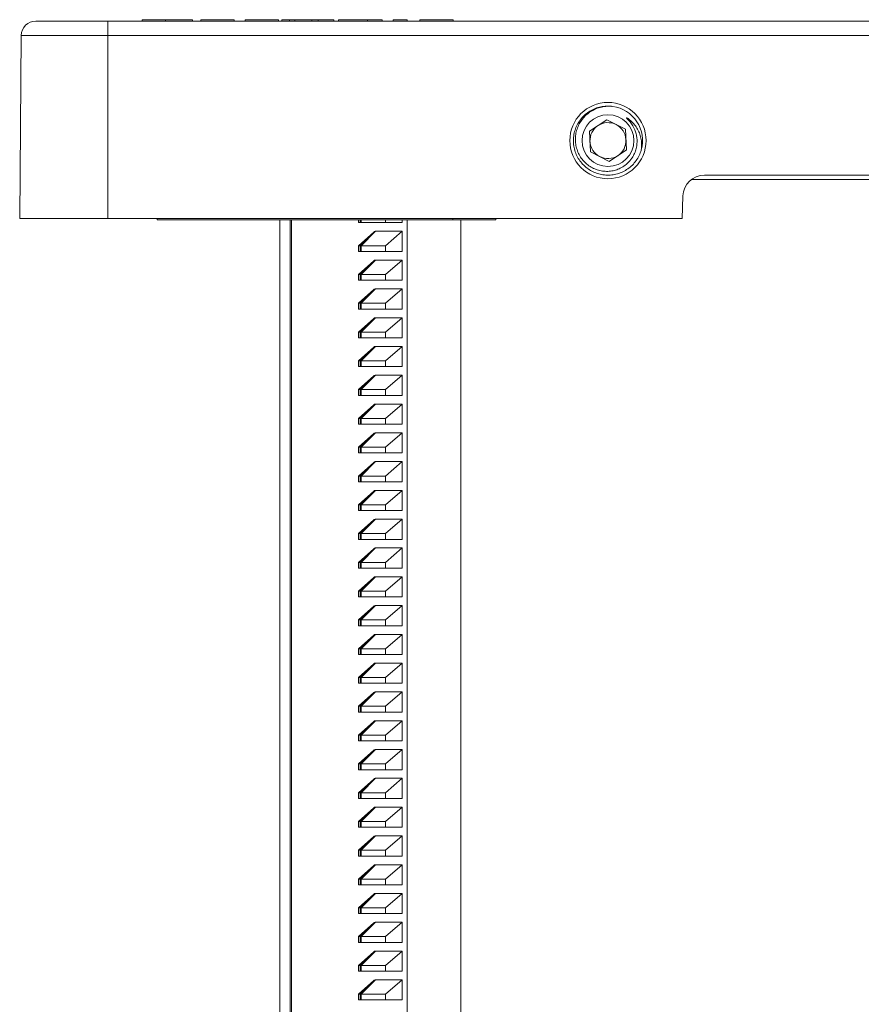
# Model space of a CAD drawing. Units: millimetres. Extents: x -284 to 628, y -381 to 614.
# Drawn here: x 69 to 127, y 545 to 614 of the extents above; entities that cross this region are included whole.
import ezdxf

# ---------------------------------------------------------------- set-up
doc = ezdxf.new("R2010")
doc.units = ezdxf.units.MM

msp = doc.modelspace()

# ---------------------------------------------------------------- linework, layer by layer
at = {"color": 7, "linetype": 'Continuous', "lineweight": 18}
for p, q in [((69.692, 613.733), (74.701, 613.733)), ((74.701, 613.733), (232.701, 613.733)), ((74.701, 613.733), (74.701, 612.742)), ((77.101, 613.833), (77.101, 613.733)), ((77.101, 613.833), (78.708, 613.833)), ((78.708, 613.833), (78.708, 613.733)), ((78.708, 613.833), (80.597, 613.833)), ((80.597, 613.733), (80.597, 613.833)), ((80.597, 613.833), (80.597, 613.733)), ((81.172, 613.833), (81.172, 613.733)), ((81.172, 613.833), (83.489, 613.833)), ((83.489, 613.833), (83.489, 613.733)), ((84.256, 613.833), (84.256, 613.733)), ((84.256, 613.833), (86.564, 613.833)), ((86.564, 613.833), (86.564, 613.733)), ((86.805, 613.833), (86.805, 613.733)), ((86.805, 613.833), (87.318, 613.833)), ((87.318, 613.833), (87.318, 613.733)), ((87.318, 613.833), (87.688, 613.833)), ((87.688, 613.833), (87.688, 613.733)), ((87.688, 613.833), (88.887, 613.833)), ((88.887, 613.833), (88.887, 613.733)), ((88.887, 613.833), (89.311, 613.833)), ((89.311, 613.833), (89.311, 613.733)), ((89.311, 613.833), (90.411, 613.833)), ((90.411, 613.833), (90.411, 613.733)), ((90.725, 613.833), (90.725, 613.733)), ((90.725, 613.833), (90.727, 613.833)), ((90.727, 613.833), (90.727, 613.733)), ((90.727, 613.833), (92.745, 613.833)), ((92.745, 613.833), (92.745, 613.733)), ((93.757, 613.733), (93.757, 613.833)), ((93.757, 613.833), (93.757, 613.733)), ((94.53, 613.833), (94.53, 613.733)), ((95.502, 613.833), (94.53, 613.833)), ((95.502, 613.833), (95.502, 613.733)), ((96.39, 613.833), (96.39, 613.733)), ((96.39, 613.833), (98.707, 613.833)), ((98.707, 613.833), (98.707, 613.733)), ((68.581, 600.033), (68.692, 612.742)), ((74.701, 612.742), (68.692, 612.742)), ((74.701, 600.033), (74.701, 612.742)), ((232.701, 612.742), (74.701, 612.742)), ((109.371, 606.874), (108.163, 606.085)), ((110.659, 606.223), (109.371, 606.874)), ((108.163, 606.085), (108.242, 604.644)), ((110.738, 604.781), (110.659, 606.223)), ((109.53, 603.992), (110.738, 604.781)), ((108.242, 604.644), (109.53, 603.992)), ((148.088, 602.733), (115.249, 602.733)), ((191.252, 603.033), (116.149, 603.033)), ((114.65, 601.585), (114.596, 600.033)), ((74.701, 600.033), (68.581, 600.033)), ((114.596, 600.033), (74.701, 600.033)), ((78.122, 600.033), (78.122, 599.933)), ((98.671, 599.933), (78.122, 599.933)), ((86.663, 484.733), (86.663, 599.933)), ((87.374, 477.323), (87.374, 599.933)), ((87.47, 477.323), (87.47, 599.933)), ((92.131, 599.733), (92.131, 599.933)), ((92.235, 599.933), (92.235, 599.733)), ((92.31, 599.933), (92.31, 599.733)), ((93.998, 599.933), (93.998, 599.733)), ((95.156, 599.933), (95.156, 599.733)), ((95.503, 477.323), (95.503, 599.933)), ((98.671, 600.033), (98.671, 599.933)), ((98.671, 599.933), (101.671, 599.933)), ((99.233, 477.323), (99.233, 599.933)), ((101.671, 600.033), (101.671, 599.933)), ((92.235, 599.733), (92.131, 599.733)), ((92.235, 599.733), (92.31, 599.733)), ((93.998, 599.733), (92.31, 599.733)), ((95.156, 599.733), (93.998, 599.733)), ((92.131, 598.133), (93.185, 599.083)), ((92.235, 598.133), (93.185, 599.083)), ((92.31, 598.133), (93.295, 599.133)), ((93.295, 599.133), (95.156, 599.133)), ((95.156, 599.133), (93.998, 598.133)), ((95.156, 599.133), (95.156, 597.733)), ((92.131, 597.733), (92.131, 598.133)), ((92.235, 598.133), (92.131, 598.133)), ((92.31, 598.133), (92.235, 598.133)), ((92.235, 598.133), (92.235, 597.733)), ((93.998, 598.133), (92.31, 598.133)), ((92.31, 598.133), (92.31, 597.733)), ((93.998, 598.133), (93.998, 597.733)), ((92.235, 597.733), (92.131, 597.733)), ((92.235, 597.733), (92.31, 597.733)), ((93.998, 597.733), (92.31, 597.733)), ((92.31, 596.133), (93.295, 597.133)), ((93.295, 597.133), (95.156, 597.133)), ((95.156, 597.733), (93.998, 597.733)), ((95.156, 597.133), (93.998, 596.133)), ((95.156, 597.133), (95.156, 595.733)), ((92.131, 596.133), (93.185, 597.083)), ((92.235, 596.133), (93.185, 597.083)), ((92.131, 595.733), (92.131, 596.133)), ((92.235, 596.133), (92.131, 596.133)), ((92.235, 596.133), (92.235, 595.733)), ((92.31, 596.133), (92.235, 596.133)), ((93.998, 596.133), (92.31, 596.133)), ((92.31, 596.133), (92.31, 595.733)), ((93.998, 596.133), (93.998, 595.733)), ((92.235, 595.733), (92.131, 595.733)), ((92.131, 594.133), (93.185, 595.083)), ((92.235, 595.733), (92.31, 595.733)), ((92.235, 594.133), (93.185, 595.083)), ((93.998, 595.733), (92.31, 595.733)), ((92.31, 594.133), (93.295, 595.133)), ((93.295, 595.133), (95.156, 595.133)), ((95.156, 595.733), (93.998, 595.733)), ((95.156, 595.133), (93.998, 594.133)), ((95.156, 595.133), (95.156, 593.733)), ((92.131, 593.733), (92.131, 594.133)), ((92.235, 594.133), (92.131, 594.133)), ((92.235, 593.733), (92.131, 593.733)), ((92.235, 594.133), (92.235, 593.733)), ((92.31, 594.133), (92.235, 594.133)), ((92.235, 593.733), (92.31, 593.733)), ((93.998, 594.133), (92.31, 594.133)), ((92.31, 594.133), (92.31, 593.733)), ((93.998, 593.733), (92.31, 593.733)), ((93.998, 594.133), (93.998, 593.733)), ((95.156, 593.733), (93.998, 593.733)), ((92.131, 592.133), (93.185, 593.083)), ((92.235, 592.133), (93.185, 593.083)), ((92.31, 592.133), (93.295, 593.133)), ((93.295, 593.133), (95.156, 593.133)), ((95.156, 593.133), (93.998, 592.133)), ((95.156, 593.133), (95.156, 591.733)), ((92.131, 591.733), (92.131, 592.133)), ((92.235, 592.133), (92.131, 592.133)), ((92.235, 591.733), (92.131, 591.733)), ((92.31, 592.133), (92.235, 592.133)), ((92.235, 592.133), (92.235, 591.733)), ((92.235, 591.733), (92.31, 591.733)), ((93.998, 592.133), (92.31, 592.133)), ((92.31, 592.133), (92.31, 591.733)), ((93.998, 591.733), (92.31, 591.733)), ((93.998, 592.133), (93.998, 591.733)), ((95.156, 591.733), (93.998, 591.733)), ((92.131, 590.133), (93.185, 591.083)), ((92.235, 590.133), (93.185, 591.083)), ((92.31, 590.133), (93.295, 591.133)), ((93.295, 591.133), (95.156, 591.133)), ((95.156, 591.133), (93.998, 590.133)), ((95.156, 591.133), (95.156, 589.733)), ((92.131, 589.733), (92.131, 590.133)), ((92.235, 590.133), (92.131, 590.133)), ((92.235, 589.733), (92.131, 589.733)), ((92.31, 590.133), (92.235, 590.133)), ((92.235, 590.133), (92.235, 589.733)), ((92.235, 589.733), (92.31, 589.733)), ((93.998, 590.133), (92.31, 590.133)), ((92.31, 590.133), (92.31, 589.733)), ((93.998, 589.733), (92.31, 589.733)), ((93.998, 590.133), (93.998, 589.733)), ((95.156, 589.733), (93.998, 589.733)), ((92.131, 588.133), (93.185, 589.083)), ((92.235, 588.133), (93.185, 589.083)), ((92.31, 588.133), (93.295, 589.133)), ((93.295, 589.133), (95.156, 589.133)), ((95.156, 589.133), (93.998, 588.133)), ((95.156, 589.133), (95.156, 587.733)), ((92.131, 587.733), (92.131, 588.133)), ((92.235, 588.133), (92.131, 588.133)), ((92.235, 587.733), (92.131, 587.733)), ((92.235, 588.133), (92.235, 587.733)), ((92.31, 588.133), (92.235, 588.133)), ((92.235, 587.733), (92.31, 587.733)), ((93.998, 588.133), (92.31, 588.133)), ((92.31, 588.133), (92.31, 587.733)), ((93.998, 587.733), (92.31, 587.733)), ((93.998, 588.133), (93.998, 587.733)), ((95.156, 587.733), (93.998, 587.733)), ((92.131, 586.133), (93.185, 587.083)), ((92.235, 586.133), (93.185, 587.083)), ((92.31, 586.133), (93.295, 587.133)), ((93.295, 587.133), (95.156, 587.133)), ((95.156, 587.133), (93.998, 586.133)), ((95.156, 587.133), (95.156, 585.733)), ((92.131, 585.733), (92.131, 586.133)), ((92.235, 586.133), (92.131, 586.133)), ((92.235, 585.733), (92.131, 585.733)), ((92.235, 586.133), (92.235, 585.733)), ((92.31, 586.133), (92.235, 586.133)), ((92.235, 585.733), (92.31, 585.733)), ((93.998, 586.133), (92.31, 586.133)), ((92.31, 586.133), (92.31, 585.733)), ((93.998, 585.733), (92.31, 585.733)), ((93.998, 586.133), (93.998, 585.733)), ((95.156, 585.733), (93.998, 585.733)), ((92.131, 584.133), (93.185, 585.083)), ((92.235, 584.133), (93.185, 585.083)), ((92.31, 584.133), (93.295, 585.133)), ((93.295, 585.133), (95.156, 585.133)), ((95.156, 585.133), (93.998, 584.133)), ((95.156, 585.133), (95.156, 583.733)), ((92.131, 583.733), (92.131, 584.133)), ((92.235, 584.133), (92.131, 584.133)), ((92.235, 583.733), (92.131, 583.733)), ((92.31, 584.133), (92.235, 584.133)), ((92.235, 584.133), (92.235, 583.733)), ((92.235, 583.733), (92.31, 583.733)), ((93.998, 584.133), (92.31, 584.133)), ((92.31, 584.133), (92.31, 583.733)), ((93.998, 583.733), (92.31, 583.733)), ((93.998, 584.133), (93.998, 583.733)), ((95.156, 583.733), (93.998, 583.733)), ((92.131, 582.133), (93.185, 583.083)), ((92.235, 582.133), (93.185, 583.083)), ((92.31, 582.133), (93.295, 583.133)), ((93.295, 583.133), (95.156, 583.133)), ((95.156, 583.133), (93.998, 582.133)), ((95.156, 583.133), (95.156, 581.733)), ((92.131, 581.733), (92.131, 582.133)), ((92.235, 582.133), (92.131, 582.133)), ((92.235, 582.133), (92.235, 581.733)), ((92.31, 582.133), (92.235, 582.133)), ((93.998, 582.133), (92.31, 582.133)), ((92.31, 582.133), (92.31, 581.733)), ((93.998, 582.133), (93.998, 581.733)), ((92.235, 581.733), (92.131, 581.733)), ((92.235, 581.733), (92.31, 581.733)), ((93.998, 581.733), (92.31, 581.733)), ((95.156, 581.733), (93.998, 581.733)), ((92.131, 580.133), (93.185, 581.083)), ((92.235, 580.133), (93.185, 581.083)), ((92.31, 580.133), (93.295, 581.133)), ((93.295, 581.133), (95.156, 581.133)), ((95.156, 581.133), (93.998, 580.133)), ((95.156, 581.133), (95.156, 579.733)), ((92.131, 579.733), (92.131, 580.133)), ((92.235, 580.133), (92.131, 580.133)), ((92.235, 580.133), (92.235, 579.733)), ((92.31, 580.133), (92.235, 580.133)), ((93.998, 580.133), (92.31, 580.133)), ((92.31, 580.133), (92.31, 579.733)), ((93.998, 580.133), (93.998, 579.733)), ((92.235, 579.733), (92.131, 579.733)), ((92.235, 579.733), (92.31, 579.733)), ((93.998, 579.733), (92.31, 579.733)), ((95.156, 579.733), (93.998, 579.733)), ((92.131, 578.133), (93.185, 579.083)), ((92.235, 578.133), (93.185, 579.083)), ((92.31, 578.133), (93.295, 579.133)), ((93.295, 579.133), (95.156, 579.133)), ((95.156, 579.133), (93.998, 578.133)), ((95.156, 579.133), (95.156, 577.733)), ((92.131, 577.733), (92.131, 578.133)), ((92.235, 578.133), (92.131, 578.133)), ((92.235, 578.133), (92.235, 577.733)), ((92.31, 578.133), (92.235, 578.133)), ((93.998, 578.133), (92.31, 578.133)), ((92.31, 578.133), (92.31, 577.733)), ((93.998, 578.133), (93.998, 577.733)), ((92.235, 577.733), (92.131, 577.733)), ((92.235, 577.733), (92.31, 577.733)), ((93.998, 577.733), (92.31, 577.733)), ((95.156, 577.733), (93.998, 577.733)), ((92.131, 576.133), (93.185, 577.083)), ((92.235, 576.133), (93.185, 577.083)), ((92.31, 576.133), (93.295, 577.133)), ((93.295, 577.133), (95.156, 577.133)), ((95.156, 577.133), (93.998, 576.133)), ((95.156, 577.133), (95.156, 575.733)), ((92.131, 575.733), (92.131, 576.133)), ((92.235, 576.133), (92.131, 576.133)), ((92.31, 576.133), (92.235, 576.133)), ((92.235, 576.133), (92.235, 575.733)), ((93.998, 576.133), (92.31, 576.133)), ((92.31, 576.133), (92.31, 575.733)), ((93.998, 576.133), (93.998, 575.733)), ((92.235, 575.733), (92.131, 575.733)), ((92.235, 575.733), (92.31, 575.733)), ((93.998, 575.733), (92.31, 575.733)), ((95.156, 575.733), (93.998, 575.733)), ((92.131, 574.133), (93.185, 575.083)), ((92.235, 574.133), (93.185, 575.083)), ((92.31, 574.133), (93.295, 575.133)), ((93.295, 575.133), (95.156, 575.133)), ((95.156, 575.133), (93.998, 574.133)), ((95.156, 575.133), (95.156, 573.733)), ((92.131, 573.733), (92.131, 574.133)), ((92.235, 574.133), (92.131, 574.133)), ((92.31, 574.133), (92.235, 574.133)), ((92.235, 574.133), (92.235, 573.733)), ((93.998, 574.133), (92.31, 574.133)), ((92.31, 574.133), (92.31, 573.733)), ((93.998, 574.133), (93.998, 573.733)), ((92.235, 573.733), (92.131, 573.733)), ((92.235, 573.733), (92.31, 573.733)), ((93.998, 573.733), (92.31, 573.733)), ((95.156, 573.733), (93.998, 573.733)), ((92.131, 572.133), (93.185, 573.083)), ((92.235, 572.133), (93.185, 573.083)), ((92.31, 572.133), (93.295, 573.133)), ((93.295, 573.133), (95.156, 573.133)), ((95.156, 573.133), (93.998, 572.133)), ((95.156, 573.133), (95.156, 571.733)), ((92.131, 571.733), (92.131, 572.133)), ((92.235, 572.133), (92.131, 572.133)), ((92.235, 572.133), (92.235, 571.733)), ((92.31, 572.133), (92.235, 572.133)), ((93.998, 572.133), (92.31, 572.133)), ((92.31, 572.133), (92.31, 571.733)), ((93.998, 572.133), (93.998, 571.733)), ((92.235, 571.733), (92.131, 571.733)), ((92.235, 571.733), (92.31, 571.733)), ((93.998, 571.733), (92.31, 571.733)), ((95.156, 571.733), (93.998, 571.733)), ((92.131, 570.133), (93.185, 571.083)), ((92.235, 570.133), (93.185, 571.083)), ((92.31, 570.133), (93.295, 571.133)), ((93.295, 571.133), (95.156, 571.133)), ((95.156, 571.133), (93.998, 570.133)), ((95.156, 571.133), (95.156, 569.733)), ((92.131, 569.733), (92.131, 570.133)), ((92.235, 570.133), (92.131, 570.133)), ((92.31, 570.133), (92.235, 570.133)), ((92.235, 570.133), (92.235, 569.733)), ((93.998, 570.133), (92.31, 570.133)), ((92.31, 570.133), (92.31, 569.733)), ((93.998, 570.133), (93.998, 569.733)), ((92.235, 569.733), (92.131, 569.733)), ((92.235, 569.733), (92.31, 569.733)), ((93.998, 569.733), (92.31, 569.733)), ((92.31, 568.133), (93.295, 569.133)), ((93.295, 569.133), (95.156, 569.133)), ((95.156, 569.733), (93.998, 569.733)), ((95.156, 569.133), (93.998, 568.133)), ((95.156, 569.133), (95.156, 567.733)), ((92.131, 568.133), (93.185, 569.083)), ((92.235, 568.133), (93.185, 569.083)), ((92.131, 567.733), (92.131, 568.133)), ((92.235, 568.133), (92.131, 568.133)), ((92.235, 567.733), (92.131, 567.733)), ((92.235, 568.133), (92.235, 567.733)), ((92.31, 568.133), (92.235, 568.133)), ((92.235, 567.733), (92.31, 567.733)), ((93.998, 568.133), (92.31, 568.133)), ((92.31, 568.133), (92.31, 567.733)), ((93.998, 567.733), (92.31, 567.733)), ((93.998, 568.133), (93.998, 567.733)), ((95.156, 567.733), (93.998, 567.733)), ((92.131, 566.133), (93.185, 567.083)), ((92.235, 566.133), (93.185, 567.083)), ((92.31, 566.133), (93.295, 567.133)), ((93.295, 567.133), (95.156, 567.133)), ((95.156, 567.133), (93.998, 566.133)), ((95.156, 567.133), (95.156, 565.733)), ((92.131, 565.733), (92.131, 566.133)), ((92.235, 566.133), (92.131, 566.133)), ((92.235, 565.733), (92.131, 565.733)), ((92.31, 566.133), (92.235, 566.133)), ((92.235, 566.133), (92.235, 565.733)), ((92.235, 565.733), (92.31, 565.733)), ((93.998, 566.133), (92.31, 566.133)), ((92.31, 566.133), (92.31, 565.733)), ((93.998, 565.733), (92.31, 565.733)), ((93.998, 566.133), (93.998, 565.733)), ((95.156, 565.733), (93.998, 565.733)), ((92.131, 564.133), (93.185, 565.083)), ((92.235, 564.133), (93.185, 565.083)), ((92.31, 564.133), (93.295, 565.133)), ((93.295, 565.133), (95.156, 565.133)), ((95.156, 565.133), (93.998, 564.133)), ((95.156, 565.133), (95.156, 563.733)), ((92.131, 563.733), (92.131, 564.133)), ((92.235, 564.133), (92.131, 564.133)), ((92.235, 563.733), (92.131, 563.733)), ((92.31, 564.133), (92.235, 564.133)), ((92.235, 564.133), (92.235, 563.733)), ((92.235, 563.733), (92.31, 563.733)), ((93.998, 564.133), (92.31, 564.133)), ((92.31, 564.133), (92.31, 563.733)), ((93.998, 563.733), (92.31, 563.733)), ((93.998, 564.133), (93.998, 563.733)), ((95.156, 563.733), (93.998, 563.733)), ((92.131, 562.133), (93.185, 563.083)), ((92.235, 562.133), (93.185, 563.083)), ((92.31, 562.133), (93.295, 563.133)), ((93.295, 563.133), (95.156, 563.133)), ((95.156, 563.133), (93.998, 562.133)), ((95.156, 563.133), (95.156, 561.733)), ((92.131, 561.733), (92.131, 562.133)), ((92.235, 562.133), (92.131, 562.133)), ((92.235, 561.733), (92.131, 561.733)), ((92.235, 562.133), (92.235, 561.733)), ((92.31, 562.133), (92.235, 562.133)), ((92.235, 561.733), (92.31, 561.733)), ((93.998, 562.133), (92.31, 562.133)), ((92.31, 562.133), (92.31, 561.733)), ((93.998, 561.733), (92.31, 561.733)), ((93.998, 562.133), (93.998, 561.733)), ((95.156, 561.733), (93.998, 561.733)), ((92.131, 560.133), (93.185, 561.083)), ((92.235, 560.133), (93.185, 561.083)), ((92.31, 560.133), (93.295, 561.133)), ((93.295, 561.133), (95.156, 561.133)), ((95.156, 561.133), (93.998, 560.133)), ((95.156, 561.133), (95.156, 559.733)), ((92.131, 559.733), (92.131, 560.133)), ((92.235, 560.133), (92.131, 560.133)), ((92.235, 559.733), (92.131, 559.733)), ((92.31, 560.133), (92.235, 560.133)), ((92.235, 560.133), (92.235, 559.733)), ((92.235, 559.733), (92.31, 559.733)), ((93.998, 560.133), (92.31, 560.133)), ((92.31, 560.133), (92.31, 559.733)), ((93.998, 559.733), (92.31, 559.733)), ((93.998, 560.133), (93.998, 559.733)), ((95.156, 559.733), (93.998, 559.733)), ((92.131, 558.133), (93.185, 559.083)), ((92.235, 558.133), (93.185, 559.083)), ((92.31, 558.133), (93.295, 559.133)), ((93.295, 559.133), (95.156, 559.133)), ((95.156, 559.133), (93.998, 558.133)), ((95.156, 559.133), (95.156, 557.733)), ((92.131, 557.733), (92.131, 558.133)), ((92.235, 558.133), (92.131, 558.133)), ((92.235, 557.733), (92.131, 557.733)), ((92.31, 558.133), (92.235, 558.133)), ((92.235, 558.133), (92.235, 557.733)), ((92.235, 557.733), (92.31, 557.733)), ((93.998, 558.133), (92.31, 558.133)), ((92.31, 558.133), (92.31, 557.733)), ((93.998, 557.733), (92.31, 557.733)), ((93.998, 558.133), (93.998, 557.733)), ((95.156, 557.733), (93.998, 557.733)), ((92.131, 556.133), (93.185, 557.083)), ((92.235, 556.133), (93.185, 557.083)), ((92.31, 556.133), (93.295, 557.133)), ((93.295, 557.133), (95.156, 557.133)), ((95.156, 557.133), (93.998, 556.133)), ((95.156, 557.133), (95.156, 555.733)), ((92.131, 555.733), (92.131, 556.133)), ((92.235, 556.133), (92.131, 556.133)), ((92.31, 556.133), (92.235, 556.133)), ((92.235, 556.133), (92.235, 555.733)), ((93.998, 556.133), (92.31, 556.133)), ((92.31, 556.133), (92.31, 555.733)), ((93.998, 556.133), (93.998, 555.733)), ((92.235, 555.733), (92.131, 555.733)), ((92.235, 555.733), (92.31, 555.733)), ((93.998, 555.733), (92.31, 555.733)), ((95.156, 555.733), (93.998, 555.733)), ((92.131, 554.133), (93.185, 555.083)), ((92.235, 554.133), (93.185, 555.083)), ((92.31, 554.133), (93.295, 555.133)), ((93.295, 555.133), (95.156, 555.133)), ((95.156, 555.133), (93.998, 554.133)), ((95.156, 555.133), (95.156, 553.733)), ((92.131, 553.733), (92.131, 554.133)), ((92.235, 554.133), (92.131, 554.133)), ((92.31, 554.133), (92.235, 554.133)), ((92.235, 554.133), (92.235, 553.733)), ((93.998, 554.133), (92.31, 554.133)), ((92.31, 554.133), (92.31, 553.733)), ((93.998, 554.133), (93.998, 553.733)), ((92.235, 553.733), (92.131, 553.733)), ((92.235, 553.733), (92.31, 553.733)), ((93.998, 553.733), (92.31, 553.733)), ((95.156, 553.733), (93.998, 553.733)), ((92.131, 552.133), (93.185, 553.083)), ((92.235, 552.133), (93.185, 553.083)), ((92.31, 552.133), (93.295, 553.133)), ((93.295, 553.133), (95.156, 553.133)), ((95.156, 553.133), (93.998, 552.133)), ((95.156, 553.133), (95.156, 551.733)), ((92.131, 551.733), (92.131, 552.133)), ((92.235, 552.133), (92.131, 552.133)), ((92.31, 552.133), (92.235, 552.133)), ((92.235, 552.133), (92.235, 551.733)), ((93.998, 552.133), (92.31, 552.133)), ((92.31, 552.133), (92.31, 551.733)), ((93.998, 552.133), (93.998, 551.733)), ((92.235, 551.733), (92.131, 551.733)), ((92.235, 551.733), (92.31, 551.733)), ((93.998, 551.733), (92.31, 551.733)), ((95.156, 551.733), (93.998, 551.733)), ((92.131, 550.133), (93.185, 551.083)), ((92.235, 550.133), (93.185, 551.083)), ((92.31, 550.133), (93.295, 551.133)), ((93.295, 551.133), (95.156, 551.133)), ((95.156, 551.133), (93.998, 550.133)), ((95.156, 551.133), (95.156, 549.733)), ((92.131, 549.733), (92.131, 550.133)), ((92.235, 550.133), (92.131, 550.133)), ((92.31, 550.133), (92.235, 550.133)), ((92.235, 550.133), (92.235, 549.733)), ((93.998, 550.133), (92.31, 550.133)), ((92.31, 550.133), (92.31, 549.733)), ((93.998, 550.133), (93.998, 549.733)), ((92.235, 549.733), (92.131, 549.733)), ((92.235, 549.733), (92.31, 549.733)), ((93.998, 549.733), (92.31, 549.733)), ((95.156, 549.733), (93.998, 549.733)), ((92.131, 548.133), (93.185, 549.083)), ((92.235, 548.133), (93.185, 549.083)), ((92.31, 548.133), (93.295, 549.133)), ((93.295, 549.133), (95.156, 549.133)), ((95.156, 549.133), (93.998, 548.133)), ((95.156, 549.133), (95.156, 547.733)), ((92.131, 547.733), (92.131, 548.133)), ((92.235, 548.133), (92.131, 548.133)), ((92.31, 548.133), (92.235, 548.133)), ((92.235, 548.133), (92.235, 547.733)), ((93.998, 548.133), (92.31, 548.133)), ((92.31, 548.133), (92.31, 547.733)), ((93.998, 548.133), (93.998, 547.733)), ((92.235, 547.733), (92.131, 547.733)), ((92.235, 547.733), (92.31, 547.733)), ((93.998, 547.733), (92.31, 547.733)), ((95.156, 547.733), (93.998, 547.733)), ((92.131, 546.133), (93.185, 547.083)), ((92.235, 546.133), (93.185, 547.083)), ((92.31, 546.133), (93.295, 547.133)), ((93.295, 547.133), (95.156, 547.133)), ((95.156, 547.133), (93.998, 546.133)), ((95.156, 547.133), (95.156, 545.733)), ((92.131, 545.733), (92.131, 546.133)), ((92.235, 546.133), (92.131, 546.133)), ((92.31, 546.133), (92.235, 546.133)), ((92.235, 546.133), (92.235, 545.733)), ((93.998, 546.133), (92.31, 546.133)), ((92.31, 546.133), (92.31, 545.733)), ((93.998, 546.133), (93.998, 545.733)), ((92.235, 545.733), (92.131, 545.733)), ((92.235, 545.733), (92.31, 545.733)), ((93.998, 545.733), (92.31, 545.733)), ((95.156, 545.733), (93.998, 545.733))]:
    msp.add_line(p, q, dxfattribs=at)
for radius in [2.65, 1.8]:
    msp.add_circle((109.451, 605.433), radius, dxfattribs=at)
for centre, radius, start, end in [((69.692, 612.733), 1, 90, 179.5), ((109.451, 605.433), 2.4, 344.5265, 81.78874), ((109.451, 605.433), 1.25, 123.15762, 183.15762), ((109.451, 605.433), 1.25, 63.15762, 123.15762), ((109.451, 605.433), 1.25, 3.15762, 63.15762), ((109.451, 605.433), 1.25, 183.15762, 243.15762), ((109.451, 605.433), 1.25, 303.15762, 3.15762), ((109.451, 605.433), 1.25, 243.15762, 303.15762), ((116.149, 601.533), 1.5, 90, 178)]:
    msp.add_arc(centre, radius, start, end, dxfattribs=at)
for points, knots in [([(92.745, 613.833), (92.745, 613.833), (92.745, 613.833), (92.745, 613.833), (92.745, 613.833), (92.746, 613.833), (92.747, 613.833), (92.761, 613.833), (92.814, 613.833), (92.919, 613.833), (93.073, 613.833), (93.254, 613.833), (93.438, 613.833), (93.584, 613.833), (93.683, 613.833), (93.742, 613.833), (93.752, 613.833), (93.757, 613.833)], [0, 0, 0, 0, 0.000015, 0.000061, 0.000117, 0.000273, 0.000728, 0.002089, 0.028759, 0.104038, 0.212683, 0.343105, 0.486585, 0.639415, 0.748391, 0.866834, 1, 1, 1, 1]), ([(111.764, 604.793), (111.741, 604.719), (111.679, 604.519), (111.526, 604.206), (111.292, 603.876), (111.002, 603.587), (110.671, 603.353), (110.303, 603.177), (109.913, 603.066), (109.507, 603.022), (109.102, 603.047), (108.704, 603.14), (108.331, 603.297), (107.987, 603.517), (107.687, 603.789), (107.434, 604.11), (107.241, 604.467), (107.11, 604.854), (107.046, 605.253), (107.05, 605.662), (107.122, 606.061), (107.262, 606.445), (107.462, 606.797), (107.721, 607.113), (108.026, 607.379), (108.375, 607.591), (108.752, 607.742), (109.151, 607.823), (109.476, 607.846), (109.663, 607.818), (109.715, 607.81)], [0, 0, 0, 0, 0.02107, 0.057641, 0.095272, 0.131843, 0.169476, 0.206041, 0.243667, 0.280235, 0.317864, 0.354433, 0.392062, 0.428628, 0.466253, 0.502826, 0.54046, 0.577025, 0.61465, 0.651224, 0.688856, 0.725422, 0.763048, 0.799617, 0.837246, 0.873814, 0.911444, 0.948009, 0.985635, 1, 1, 1, 1]), ([(109.793, 607.808), (109.66, 607.817), (109.393, 607.833), (108.995, 607.773), (108.613, 607.65), (108.256, 607.465), (107.937, 607.221), (107.665, 606.929), (107.45, 606.597), (107.294, 606.237), (107.203, 605.856), (107.177, 605.467), (107.219, 605.083), (107.323, 604.713), (107.489, 604.369), (107.708, 604.059), (107.977, 603.793), (108.285, 603.578), (108.622, 603.421), (108.979, 603.322), (109.347, 603.286), (109.712, 603.314), (110.064, 603.403), (110.403, 603.553), (110.724, 603.766), (110.902, 603.959), (110.992, 604.056)], [0, 0, 0, 0, 0.043414, 0.086828, 0.130241, 0.173656, 0.217105, 0.260551, 0.302974, 0.345399, 0.387674, 0.42994, 0.471569, 0.513199, 0.554304, 0.595402, 0.636236, 0.677068, 0.717007, 0.756946, 0.796928, 0.836907, 0.875736, 0.914564, 0.957287, 1, 1, 1, 1]), ([(110.992, 604.056), (111.039, 604.116), (111.157, 604.27), (111.306, 604.548), (111.421, 604.884), (111.478, 605.239), (111.473, 605.579), (111.417, 605.901), (111.31, 606.22), (111.149, 606.527), (110.968, 606.762), (110.841, 606.9), (110.782, 606.962), (110.76, 606.986), (110.752, 606.997), (110.748, 607.003), (110.746, 607.007), (110.745, 607.01), (110.746, 607.012), (110.747, 607.013), (110.748, 607.014), (110.752, 607.014), (110.766, 607.01), (110.819, 606.982), (110.942, 606.896), (111.121, 606.749), (111.329, 606.518), (111.523, 606.227), (111.678, 605.878), (111.771, 605.505), (111.802, 605.14), (111.776, 604.902), (111.764, 604.793)], [0, 0, 0, 0, 0.039078, 0.098535, 0.159716, 0.219178, 0.280432, 0.33216, 0.385027, 0.450862, 0.507336, 0.535509, 0.546461, 0.55087, 0.552317, 0.553424, 0.55454, 0.555034, 0.55536, 0.55569, 0.55599, 0.556534, 0.558014, 0.563966, 0.587565, 0.634682, 0.682686, 0.747026, 0.813232, 0.877572, 0.943777, 1, 1, 1, 1]), ([(93.185, 599.083), (93.203, 599.098), (93.24, 599.127), (93.277, 599.131), (93.295, 599.133)], [0, 0, 0, 0, 0.498523, 1, 1, 1, 1]), ([(93.185, 597.083), (93.203, 597.098), (93.24, 597.127), (93.277, 597.131), (93.295, 597.133)], [0, 0, 0, 0, 0.498523, 1, 1, 1, 1]), ([(93.185, 595.083), (93.203, 595.098), (93.24, 595.127), (93.277, 595.131), (93.295, 595.133)], [0, 0, 0, 0, 0.498525, 1, 1, 1, 1]), ([(93.185, 593.083), (93.203, 593.098), (93.24, 593.127), (93.277, 593.131), (93.295, 593.133)], [0, 0, 0, 0, 0.498525, 1, 1, 1, 1]), ([(93.185, 591.083), (93.203, 591.098), (93.24, 591.127), (93.277, 591.131), (93.295, 591.133)], [0, 0, 0, 0, 0.498523, 1, 1, 1, 1]), ([(93.185, 589.083), (93.203, 589.098), (93.24, 589.127), (93.277, 589.131), (93.295, 589.133)], [0, 0, 0, 0, 0.498523, 1, 1, 1, 1]), ([(93.185, 587.083), (93.203, 587.098), (93.24, 587.127), (93.277, 587.131), (93.295, 587.133)], [0, 0, 0, 0, 0.498525, 1, 1, 1, 1]), ([(93.185, 585.083), (93.203, 585.098), (93.24, 585.127), (93.277, 585.131), (93.295, 585.133)], [0, 0, 0, 0, 0.498524, 1, 1, 1, 1]), ([(93.185, 583.083), (93.203, 583.098), (93.24, 583.127), (93.277, 583.131), (93.295, 583.133)], [0, 0, 0, 0, 0.498523, 1, 1, 1, 1]), ([(93.185, 581.083), (93.203, 581.098), (93.24, 581.127), (93.277, 581.131), (93.295, 581.133)], [0, 0, 0, 0, 0.498523, 1, 1, 1, 1]), ([(93.185, 579.083), (93.203, 579.098), (93.24, 579.127), (93.277, 579.131), (93.295, 579.133)], [0, 0, 0, 0, 0.4985237, 1, 1, 1, 1]), ([(93.185, 577.083), (93.203, 577.098), (93.24, 577.127), (93.277, 577.131), (93.295, 577.133)], [0, 0, 0, 0, 0.498524, 1, 1, 1, 1]), ([(93.185, 575.083), (93.203, 575.098), (93.24, 575.127), (93.277, 575.131), (93.295, 575.133)], [0, 0, 0, 0, 0.498524, 1, 1, 1, 1]), ([(93.185, 573.083), (93.203, 573.098), (93.24, 573.127), (93.277, 573.131), (93.295, 573.133)], [0, 0, 0, 0, 0.498524, 1, 1, 1, 1]), ([(93.185, 571.083), (93.203, 571.098), (93.24, 571.127), (93.277, 571.131), (93.295, 571.133)], [0, 0, 0, 0, 0.498524, 1, 1, 1, 1]), ([(93.185, 569.083), (93.203, 569.098), (93.24, 569.127), (93.277, 569.131), (93.295, 569.133)], [0, 0, 0, 0, 0.498524, 1, 1, 1, 1]), ([(93.185, 567.083), (93.203, 567.098), (93.24, 567.127), (93.277, 567.131), (93.295, 567.133)], [0, 0, 0, 0, 0.498524, 1, 1, 1, 1]), ([(93.185, 565.083), (93.203, 565.098), (93.24, 565.127), (93.277, 565.131), (93.295, 565.133)], [0, 0, 0, 0, 0.498524, 1, 1, 1, 1]), ([(93.185, 563.083), (93.203, 563.098), (93.24, 563.127), (93.277, 563.131), (93.295, 563.133)], [0, 0, 0, 0, 0.498524, 1, 1, 1, 1]), ([(93.185, 561.083), (93.203, 561.098), (93.24, 561.127), (93.277, 561.131), (93.295, 561.133)], [0, 0, 0, 0, 0.4985237, 1, 1, 1, 1]), ([(93.185, 559.083), (93.203, 559.098), (93.24, 559.127), (93.277, 559.131), (93.295, 559.133)], [0, 0, 0, 0, 0.498524, 1, 1, 1, 1]), ([(93.185, 557.083), (93.203, 557.098), (93.24, 557.127), (93.277, 557.131), (93.295, 557.133)], [0, 0, 0, 0, 0.4985237, 1, 1, 1, 1]), ([(93.185, 555.083), (93.203, 555.098), (93.24, 555.127), (93.277, 555.131), (93.295, 555.133)], [0, 0, 0, 0, 0.498524, 1, 1, 1, 1]), ([(93.185, 553.083), (93.203, 553.098), (93.24, 553.127), (93.277, 553.131), (93.295, 553.133)], [0, 0, 0, 0, 0.498524, 1, 1, 1, 1]), ([(93.185, 551.083), (93.203, 551.098), (93.24, 551.127), (93.277, 551.131), (93.295, 551.133)], [0, 0, 0, 0, 0.498524, 1, 1, 1, 1]), ([(93.185, 549.083), (93.203, 549.098), (93.24, 549.127), (93.277, 549.131), (93.295, 549.133)], [0, 0, 0, 0, 0.498524, 1, 1, 1, 1]), ([(93.185, 547.083), (93.203, 547.098), (93.24, 547.127), (93.277, 547.131), (93.295, 547.133)], [0, 0, 0, 0, 0.498524, 1, 1, 1, 1])]:
    msp.add_open_spline(points, degree=3, knots=knots, dxfattribs=at)

doc.saveas('drawing.dxf')
